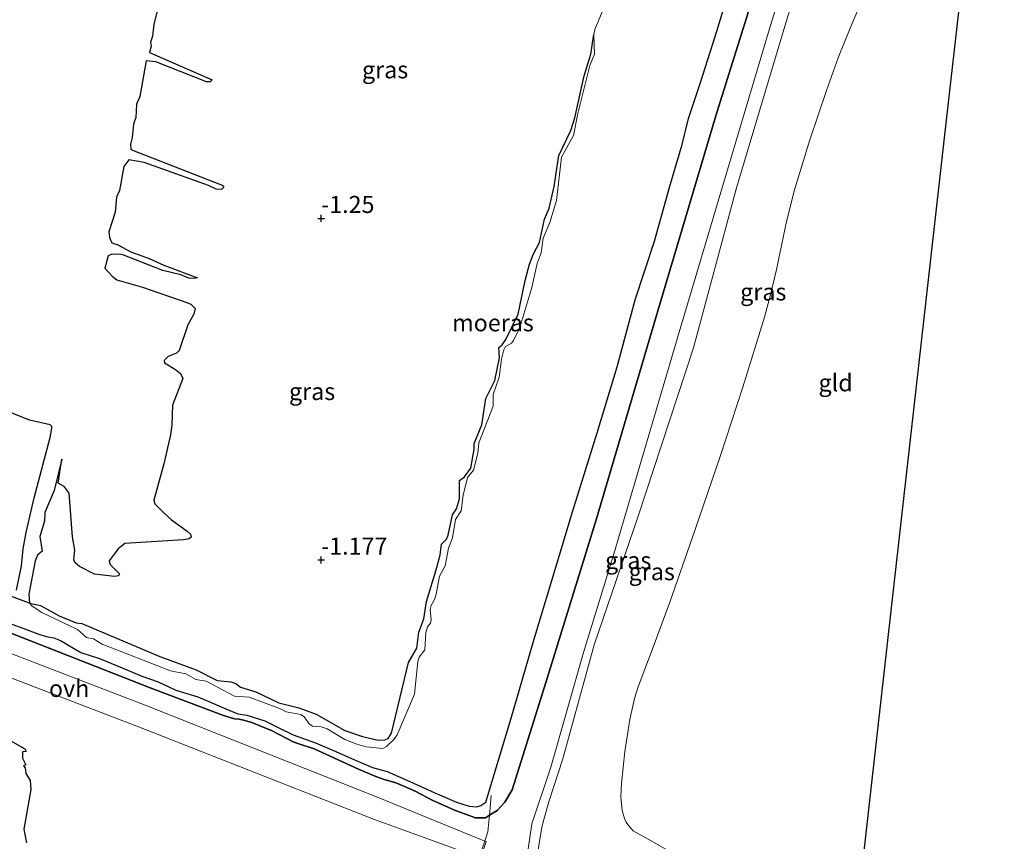
# Model space of a CAD drawing. Units: metres. Extents: x 49998 to 60000, y 406249 to 412500.
# Drawn here: x 51566 to 51710, y 406898 to 407018 of the extents above; entities that cross this region are included whole.
import ezdxf
from ezdxf.enums import TextEntityAlignment as Align

# ---------------------------------------------------------------- set-up
doc = ezdxf.new("R2010")
doc.units = ezdxf.units.M
doc.linetypes.add('IE-TERREINAFSCHEIDING', pattern=[10, 8, -2])
doc.layers.get('0').update_dxf_attribs({"lineweight": 25})
for name, color, linetype, lineweight in [('B-ME-GW-HOOGTEPUNT-S-B1', 10, 'Continuous', 25), ('B-ME-GW-INSTEEKWATERGANG-L-B1', 10, 'Continuous', 25), ('B-ME-GW-KRUINLIJN-L-B1', 93, 'Continuous', 18), ('B-ME-GW-TEENLIJN-L-B1', 93, 'Continuous', 18), ('B-ME-IE-GRASLAND-GV-B6', 93, 'Continuous', 18), ('B-ME-IE-GRONDWERKLIJN-GROND_INGERICHT-GV-B6', 253, 'Continuous', 18), ('B-ME-IE-MOERAS-GV-B6', 10, 'Continuous', 25), ('B-ME-IE-TERREINAFSCHEIDING-RASTERHEKWERK-L-B1', 8, 'IE-TERREINAFSCHEIDING', 18), ('B-ME-KG-KADASTRAAL-OPNAMEDTMGRENS-L-B1', 10, 'Continuous', 25), ('B-ME-OG-WATER-GV-B6', 153, 'Continuous', 18), ('B-ME-VH-VERH_SOORT-ONVERHARD-GV-B6', 8, 'Continuous', 18)]:
    doc.layers.add(name, color=color, linetype=linetype, lineweight=lineweight)
doc.styles.add('NLCS-ISO', font='NLCS-ISO.TTF')

# ---------------------------------------------------------------- blocks, each defined once
blk = doc.blocks.new('hoogtepunt')
for p, q in [((-0.5, 0), (0.5, 0)), ((0, 0.5), (0, -0.5))]:
    blk.add_line(p, q)

msp = doc.modelspace()

# ---------------------------------------------------------------- linework, layer by layer
at = {"layer": 'B-ME-GW-INSTEEKWATERGANG-L-B1'}
for points in [[(51595.3732, 406916.5911, -1.0667), (51596.9828, 406916.1175, -1.0667), (51597.6605, 406916.0737, -1.0667), (51598.2901, 406915.9413, -1.0667), (51599.5018, 406915.577, -1.0667), (51602.5114, 406914.381, -1.1417), (51605.5675, 406912.7808, -1.1417), (51606.249, 406912.5015, -1.1417), (51608.654, 406911.7288, -1.1417), (51610.3506, 406910.9766, -1.1417), (51612.778, 406909.841, -1.1417), (51615.1488, 406908.7554, -1.1417), (51617.4362, 406907.804, -1.1417), (51618.7641, 406907.2969, -1.1417), (51620.6082, 406906.7574, -1.1417), (51621.7839, 406906.2837, -1.1417), (51623.4465, 406905.5615, -1.1417), (51625.9978, 406904.1549, -1.1417), (51627.2516, 406903.6325, -1.1417), (51629.1822, 406902.734, -1.1417), (51632.2383, 406901.6131, -0.9917), (51633.7354, 406901.6415, -0.9917), (51634.3066, 406902.0061, -0.9917), (51635.4453, 406902.7328, -0.9917), (51636.5705, 406903.9381, -0.8417), (51637.6273, 406905.7284, -0.6917), (51642.5994, 406921.612, -0.5417), (51649.9278, 406945.2292, -0.5417), (51658.9657, 406975.8268, -0.5417), (51667.5638, 407004.8763, -0.6917), (51683.4911, 407055.6748, -0.3917)], [(51567.0028, 406933.0773, -1.798), (51568.5876, 406932.7327, -1.3667), (51571.3088, 406931.1967, -1.3667), (51573.8147, 406930.194, -1.3667), (51574.6368, 406930.0734, -1.3667), (51586.0606, 406925.2494, -1.3667), (51591.3579, 406923.2943, -1.3667), (51594.4329, 406921.7483, -1.2167), (51596.4284, 406921.5395, -1.2167), (51597.1842, 406921.2754, -1.2167), (51597.8705, 406920.7499, -1.2167), (51600.0886, 406920.0618, -1.2167), (51603.4765, 406918.4816, -1.2167), (51606.4172, 406917.7204, -1.2167), (51608.9375, 406916.826, -1.2167), (51613.1496, 406914.3965, -1.2167), (51615.7326, 406913.5274, -1.2167), (51617.9942, 406913.0029, -1.2167), (51618.989, 406913.0323, -1.2167), (51619.4569, 406913.2649, -1.2167), (51619.9571, 406914.0139, -1.2167), (51622.4438, 406924.3928, -1.2167), (51623.666, 406926.462, -1.2167), (51623.959, 406928.8274, -1.2167), (51624.7167, 406930.7821, -1.2167), (51625.1085, 406933.2822, -1.2167), (51626.6206, 406938.2846, -1.2167), (51627.0861, 406940.114, -1.2167), (51627.2771, 406941.7014, -1.2167), (51628.0048, 406942.411, -1.2167), (51628.2681, 406943.006, -1.2167), (51628.897, 406946.0031, -1.2167), (51629.4973, 406946.8656, -1.2167), (51629.9225, 406948.3066, -1.2167), (51629.9254, 406951.0292, -1.2167), (51630.6423, 406951.5666, -1.2167), (51631.5618, 406952.8132, -1.2167), (51632.0658, 406955.5775, -1.2167), (51632.0683, 406956.4029, -1.2167), (51633.2055, 406959.1528, -1.2167), (51633.7902, 406963.0368, -1.2167), (51635.1075, 406965.6477, -1.2167), (51635.7593, 406968.9678, -1.2167), (51635.6981, 406970.4752, -1.2167), (51636.1667, 406970.8687, -1.2167), (51636.6856, 406971.6617, -1.2167), (51638.5033, 406975.3648, -1.2167), (51639.537, 406980.3054, -1.2167), (51640.1842, 406982.6606, -1.3667), (51640.7436, 406984.185, -1.3667), (51641.6493, 406985.8273, -1.5167), (51642.3698, 406989.2481, -1.5167), (51643.0507, 406990.8872, -1.5167), (51643.7758, 406994.0617, -1.5167), (51644.4614, 406998.5613, -1.5167), (51646.2277, 407002.2293, -1.5167), (51646.7886, 407004.0755, -1.5167), (51648.1428, 407010.2478, -1.5167), (51649.1568, 407013.4298, -1.5167), (51649.5921, 407016.289, -1.798)], [(51526.4448, 406943.9136, -0.8507), (51530.36, 406942.253, -0.854), (51559.134, 406930.674, -1.171), (51584.629, 406920.683, -1.118), (51595.3732, 406916.5911, -1.0667)]]:
    msp.add_polyline3d(points, dxfattribs=at)
at = {"layer": 'B-ME-GW-KRUINLIJN-L-B1'}
msp.add_polyline3d([(51639.2212, 406892.1143, -0.5417), (51640.5175, 406900.751, -0.5417), (51643.3008, 406909.0621, -0.6167), (51648.0836, 406925.8135, -0.6167), (51652.5434, 406940.4298, -0.6167), (51662.0647, 406972.7405, -0.4667), (51675.4075, 407017.4792, -0.4667), (51692.9431, 407073.5167, -0.6167), (51699.6054, 407093.2414, -0.6167)], dxfattribs=at)
at = {"layer": 'B-ME-GW-TEENLIJN-L-B1'}
msp.add_polyline3d([(51700.7257, 407091.5994, -1.2167), (51695.3682, 407070.5974, -1.2167), (51686.8563, 407044.0316, -1.2167), (51677.9519, 407018.9879, -1.0667), (51670.4676, 406993.8397, -1.0667), (51664.1926, 406970.4473, -1.0667), (51656.0754, 406945.8131, -1.2167), (51649.6162, 406926.9417, -1.0667), (51645.0553, 406910.2882, -1.0667), (51642.9716, 406903.9779, -1.0667), (51642.2652, 406901.3738, -1.0667), (51641.9598, 406900.2515, -1.0667), (51641.5703, 406897.8919, -1.0667), (51640.7235, 406892.3652, -0.9167), (51639.6696, 406884.3886, -0.9167), (51639.3165, 406881.3107, -0.8792)], dxfattribs=at)
at = {"layer": 'B-ME-IE-GRASLAND-GV-B6'}
for points in [[(51634.3066, 406902.0061, -0.9917), (51635.4453, 406902.7328, -0.9917), (51636.5705, 406903.9381, -0.8417), (51637.6273, 406905.7284, -0.6917), (51642.5994, 406921.612, -0.5417), (51649.9278, 406945.2292, -0.5417), (51658.9657, 406975.8268, -0.5417), (51667.5638, 407004.8763, -0.6917), (51683.4911, 407055.6748, -0.3917), (51694.0584, 407090.9231, -0.5417), (51696.2596, 407098.1453, -0.5417), (51699.6054, 407093.2414, -0.6167), (51692.9431, 407073.5167, -0.6167), (51675.4075, 407017.4792, -0.4667), (51662.0647, 406972.7405, -0.4667), (51652.5434, 406940.4298, -0.6167), (51648.0836, 406925.8135, -0.6167), (51643.3008, 406909.0621, -0.6167), (51640.5175, 406900.751, -0.5417), (51639.2212, 406892.1143, -0.5417)], [(51639.2212, 406892.1143, -0.5417), (51640.5175, 406900.751, -0.5417), (51643.3008, 406909.0621, -0.6167), (51648.0836, 406925.8135, -0.6167), (51652.5434, 406940.4298, -0.6167), (51662.0647, 406972.7405, -0.4667), (51675.4075, 407017.4792, -0.4667), (51692.9431, 407073.5167, -0.6167), (51699.6054, 407093.2414, -0.6167), (51700.7257, 407091.5994, -1.2167), (51695.3682, 407070.5974, -1.2167), (51686.8563, 407044.0316, -1.2167), (51677.9519, 407018.9879, -1.0667), (51670.4676, 406993.8397, -1.0667), (51664.1926, 406970.4473, -1.0667), (51656.0754, 406945.8131, -1.2167), (51649.6162, 406926.9417, -1.0667), (51645.0553, 406910.2882, -1.0667), (51642.9716, 406903.9779, -1.0667), (51642.2652, 406901.3738, -1.0667), (51641.9598, 406900.2515, -1.0667), (51641.5703, 406897.8919, -1.0667)], [(51641.5703, 406897.8919, -1.0667), (51641.9598, 406900.2515, -1.0667), (51642.2652, 406901.3738, -1.0667), (51642.9716, 406903.9779, -1.0667), (51645.0553, 406910.2882, -1.0667), (51649.6162, 406926.9417, -1.0667), (51656.0754, 406945.8131, -1.2167), (51664.1926, 406970.4473, -1.0667), (51670.4676, 406993.8397, -1.0667), (51677.9519, 407018.9879, -1.0667), (51686.8563, 407044.0316, -1.2167), (51695.3682, 407070.5974, -1.2167), (51700.7257, 407091.5994, -1.2167)], [(51688.9066, 407021.5187, -1.4793), (51687.0848, 407017.2057, -1.4676), (51685.3592, 407012.8529, -1.4417), (51683.6148, 407008.0769, -1.3756), (51681.1778, 407000.8541, -1.2246), (51678.969, 406993.5568, -1.1417), (51677.7977, 406988.9071, -1.1886), (51676.2944, 406981.8703, -1.3468), (51675.4918, 406978.366, -1.414), (51674.5535, 406974.897, -1.4417), (51671.4102, 406964.6921, -1.4417), (51668.0787, 406954.5456, -1.4417), (51664.4015, 406943.8608, -1.4417), (51660.6802, 406933.1942, -1.4417), (51658.3877, 406927.0251, -1.4417), (51656.0896, 406920.824, -1.4417), (51655.5484, 406919.1002, -1.4353), (51654.8272, 406916.0345, -1.4007), (51654.1236, 406911.3642, -1.3296), (51653.6229, 406906.6778, -1.2917), (51653.5425, 406904.7007, -1.2917), (51653.7393, 406902.7204, -1.2917), (51654.0513, 406901.5328, -1.2917), (51654.3094, 406900.9829, -1.2917), (51654.6592, 406900.495, -1.2917), (51655.0045, 406900.1092, -1.2917), (51655.3498, 406899.7234, -1.2917), (51657.9808, 406898.2465, -1.2917), (51660.6119, 406896.7696, -1.2917)], [(51651.2646, 407020.7686, -1.798), (51649.7381, 407017.0289, -1.798), (51649.5921, 407016.289, -1.798), (51649.1568, 407013.4298, -1.5167), (51648.1428, 407010.2478, -1.5167), (51646.7886, 407004.0755, -1.5167), (51646.2277, 407002.2293, -1.5167), (51644.4614, 406998.5613, -1.5167), (51643.7758, 406994.0617, -1.5167), (51643.0507, 406990.8872, -1.5167), (51642.3698, 406989.2481, -1.5167), (51641.6493, 406985.8273, -1.5167), (51640.7436, 406984.185, -1.3667), (51640.1842, 406982.6606, -1.3667), (51639.537, 406980.3054, -1.2167), (51638.5033, 406975.3648, -1.2167), (51636.6856, 406971.6617, -1.2167), (51636.1667, 406970.8687, -1.2167), (51635.6981, 406970.4752, -1.2167), (51635.7593, 406968.9678, -1.2167), (51635.1075, 406965.6477, -1.2167), (51633.7902, 406963.0368, -1.2167), (51633.2055, 406959.1528, -1.2167), (51632.0683, 406956.4029, -1.2167), (51632.0658, 406955.5775, -1.2167), (51631.5618, 406952.8132, -1.2167), (51630.6423, 406951.5666, -1.2167), (51629.9254, 406951.0292, -1.2167), (51629.9225, 406948.3066, -1.2167), (51629.4973, 406946.8656, -1.2167), (51628.897, 406946.0031, -1.2167), (51628.2681, 406943.006, -1.2167), (51628.0048, 406942.411, -1.2167), (51627.2771, 406941.7014, -1.2167), (51627.0861, 406940.114, -1.2167), (51626.6206, 406938.2846, -1.2167), (51625.1085, 406933.2822, -1.2167), (51624.7167, 406930.7821, -1.2167), (51623.959, 406928.8274, -1.2167), (51623.666, 406926.462, -1.2167), (51622.4438, 406924.3928, -1.2167), (51619.9571, 406914.0139, -1.2167), (51619.4569, 406913.2649, -1.2167), (51618.989, 406913.0323, -1.2167), (51617.9942, 406913.0029, -1.2167), (51615.7326, 406913.5274, -1.2167), (51613.1496, 406914.3965, -1.2167), (51608.9375, 406916.826, -1.2167), (51606.4172, 406917.7204, -1.2167), (51603.4765, 406918.4816, -1.2167), (51600.0886, 406920.0618, -1.2167), (51597.8705, 406920.7499, -1.2167), (51597.1842, 406921.2754, -1.2167), (51596.4284, 406921.5395, -1.2167), (51594.4329, 406921.7483, -1.2167), (51591.3579, 406923.2943, -1.3667), (51586.0606, 406925.2494, -1.3667), (51574.6368, 406930.0734, -1.3667), (51573.8147, 406930.194, -1.3667), (51571.3088, 406931.1967, -1.3667), (51568.5876, 406932.7327, -1.3667), (51567.0028, 406933.0773, -1.798), (51566.8894, 406934.3891, -1.798), (51567.8005, 406939.2474, -1.798), (51568.1376, 406940.1058, -1.798), (51568.8381, 406940.6641, -1.798), (51568.5009, 406942.8198, -1.798), (51569.165, 406945.0804, -1.798), (51569.2165, 406946.3273, -1.798), (51570.594, 406949.5326, -1.798), (51571.7146, 406954.1159, -1.798), (51571.1881, 406950.6353, -1.6147), (51572.0626, 406950.1517, -1.4417), (51572.8094, 406949.1689, -1.4417), (51573.2607, 406942.7768, -1.5167), (51573.6386, 406940.8278, -1.5167), (51573.4802, 406939.406, -1.5167), (51573.6469, 406938.9631, -1.5167), (51574.3208, 406938.427, -1.5167), (51576.5141, 406937.3182, -1.5167), (51579.4283, 406936.9526, -1.5167), (51580.0027, 406937.0624, -1.5167), (51580.1582, 406937.3311, -1.5167), (51578.7667, 406938.698, -1.5167), (51578.624, 406939.2496, -1.5167), (51579.9503, 406941.0254, -1.5167), (51580.9488, 406941.8056, -1.5167), (51589.4993, 406942.3287, -1.5167), (51590.3552, 406942.4605, -1.5167), (51590.6297, 406942.6937, -1.5167), (51590.5291, 406943.1422, -1.5167), (51590.07, 406943.6149, -1.5167), (51587.7697, 406945.261, -1.5167), (51586.5308, 406946.3666, -1.5167), (51585.3326, 406947.5757, -1.5167), (51585.1774, 406948.1507, -1.5167), (51586.6413, 406953.4452, -1.5167), (51587.5945, 406957.7151, -1.5167), (51587.8272, 406959.1638, -1.5167), (51587.933, 406962.0152, -1.5167), (51589.4363, 406965.9571, -1.6667), (51589.0586, 406966.6609, -1.6667), (51588.3692, 406967.2634, -1.6667), (51586.7225, 406968.2336, -1.6667), (51586.7114, 406968.5675, -1.6667), (51587.2624, 406969.1594, -1.6667), (51588.5123, 406969.6513, -1.6667), (51588.8833, 406970.0398, -1.6667), (51590.1421, 406973.7891, -1.6667), (51591.0408, 406975.3623, -1.6667), (51591.2253, 406976.1956, -1.6667), (51590.5942, 406976.8316, -1.6667), (51590.0127, 406977.0784, -1.6667), (51583.5293, 406979.2933, -1.6667), (51579.7757, 406980.4043, -1.6578), (51579.0758, 406980.9262, -1.6667), (51577.9866, 406982.101, -1.798), (51578.5076, 406983.8766, -1.798), (51578.9446, 406984.0856, -1.798), (51580.0594, 406984.1292, -1.798), (51580.6409, 406984.0514, -1.798), (51586.4879, 406981.7324, -1.798), (51589.12, 406981.1231, -1.798), (51590.2997, 406980.6203, -1.798), (51591.1154, 406980.5591, -1.798), (51591.5593, 406980.6842, -1.798), (51586.6652, 406982.5046, -1.798), (51584.4805, 406983.5061, -1.798), (51581.7936, 406984.49, -1.798), (51579.9289, 406985.5085, -1.798), (51579.0219, 406985.7848, -1.798), (51578.684, 406986.568, -1.798), (51578.5783, 406987.4085, -1.798), (51579.5421, 406990.2813, -1.798), (51579.7126, 406992.4643, -1.798), (51580.1343, 406993.4447, -1.798), (51580.7945, 406996.9808, -1.798), (51581.5266, 406997.9696, -1.7417), (51583.7785, 406997.5564, -1.6667), (51593.1844, 406994.1928, -1.5917), (51594.3006, 406993.6507, -1.5917), (51595.0912, 406993.6085, -1.5917), (51595.4287, 406993.9564, -1.5917), (51595.1811, 406994.2254, -1.5917), (51581.7998, 406999.4447, -1.7417), (51581.7722, 407000.2364, -1.798), (51582.0218, 407001.2275, -1.798), (51582.2031, 407003.1472, -1.798), (51582.5494, 407004.1336, -1.798), (51582.6213, 407006.0895, -1.798), (51583.1092, 407007.2133, -1.798), (51584.0624, 407012.4324, -1.7417), (51585.4584, 407012.2973, -1.6667), (51592.909, 407009.3487, -1.6667), (51593.4443, 407009.3604, -1.6667), (51593.6934, 407009.6652, -1.6667), (51584.5234, 407013.6357, -1.7417), (51584.7741, 407014.6071, -1.798), (51584.6957, 407015.1812, -1.798), (51585.0059, 407016.0582, -1.798), (51585.1664, 407017.7943, -1.798), (51585.6481, 407019.7112, -1.798)], [(51649.5921, 407016.289, -1.798), (51649.6786, 407013.4067, -1.798), (51648.9929, 407011.7508, -1.798), (51647.2202, 407004.7151, -1.798), (51646.5856, 407001.4989, -1.798), (51644.8699, 406998.3514, -1.798), (51644.1054, 406991.9999, -1.798), (51643.1251, 406988.7872, -1.798), (51642.1747, 406986.4769, -1.798), (51641.8772, 406984.3571, -1.798), (51641.3008, 406982.7597, -1.798), (51640.528, 406979.2535, -1.798), (51638.7607, 406973.4183, -1.798), (51637.8203, 406971.489, -1.798), (51637.51, 406971.0927, -1.798), (51636.6669, 406970.6169, -1.798), (51636.4047, 406970.1471, -1.798), (51636.047, 406968.7507, -1.798), (51635.7158, 406966.1357, -1.798), (51634.8441, 406963.5944, -1.798), (51634.8417, 406961.9002, -1.798), (51632.7723, 406956.5402, -1.798), (51632.5886, 406955.0064, -1.798), (51631.9705, 406952.5237, -1.798), (51631.0715, 406951.4603, -1.798), (51630.4613, 406948.8494, -1.798), (51630.1517, 406946.5788, -1.798), (51629.3514, 406945.3071, -1.798), (51628.8747, 406942.6187, -1.798), (51628.3038, 406941.1038, -1.798), (51627.8218, 406938.5009, -1.798), (51627.0147, 406936.9928, -1.798), (51626.523, 406934.3497, -1.798), (51626.2812, 406933.6024, -1.798), (51625.7562, 406932.7337, -1.798), (51625.6467, 406932.1093, -1.798), (51625.7732, 406930.5985, -1.798), (51625.6812, 406930.1344, -1.798), (51625.2204, 406929.6128, -1.798), (51625.0083, 406928.761, -1.798), (51624.8514, 406926.2234, -1.798), (51624.0379, 406925.1653, -1.798), (51623.8041, 406924.5377, -1.798), (51623.3233, 406919.7389, -1.798), (51620.7757, 406913.7918, -1.798), (51620.3262, 406913.1082, -1.798), (51619.2357, 406912.0595, -1.798), (51618.6909, 406911.7974, -1.798), (51616.2749, 406912.0339, -1.798), (51614.888, 406912.3952, -1.798), (51613.1555, 406913.1173, -1.798), (51610.5477, 406914.6707, -1.798), (51609.6609, 406914.9697, -1.798), (51608.3914, 406915.0412, -1.798), (51607.9005, 406915.398, -1.798), (51607.1581, 406916.4337, -1.798), (51606.6884, 406916.7478, -1.798), (51604.5635, 406917.1309, -1.798), (51603.6987, 406917.592, -1.798), (51599.143, 406919.315, -1.798), (51596.9699, 406919.4378, -1.798), (51592.8463, 406921.6272, -1.798), (51591.3414, 406921.8664, -1.798), (51589.8635, 406922.7077, -1.798), (51587.6378, 406923.1596, -1.798), (51577.5989, 406927.0414, -1.798), (51576.3286, 406927.8205, -1.798), (51575.3121, 406928.0227, -1.798), (51574.0071, 406929.2111, -1.798), (51568.7784, 406931.7047, -1.798), (51567.385, 406932.6184, -1.798), (51567.0028, 406933.0773, -1.798), (51568.5876, 406932.7327, -1.3667), (51571.3088, 406931.1967, -1.3667), (51573.8147, 406930.194, -1.3667), (51574.6368, 406930.0734, -1.3667), (51586.0606, 406925.2494, -1.3667), (51591.3579, 406923.2943, -1.3667), (51594.4329, 406921.7483, -1.2167), (51596.4284, 406921.5395, -1.2167), (51597.1842, 406921.2754, -1.2167), (51597.8705, 406920.7499, -1.2167), (51600.0886, 406920.0618, -1.2167), (51603.4765, 406918.4816, -1.2167), (51606.4172, 406917.7204, -1.2167), (51608.9375, 406916.826, -1.2167), (51613.1496, 406914.3965, -1.2167), (51615.7326, 406913.5274, -1.2167), (51617.9942, 406913.0029, -1.2167), (51618.989, 406913.0323, -1.2167), (51619.4569, 406913.2649, -1.2167), (51619.9571, 406914.0139, -1.2167), (51622.4438, 406924.3928, -1.2167), (51623.666, 406926.462, -1.2167), (51623.959, 406928.8274, -1.2167), (51624.7167, 406930.7821, -1.2167), (51625.1085, 406933.2822, -1.2167), (51626.6206, 406938.2846, -1.2167), (51627.0861, 406940.114, -1.2167), (51627.2771, 406941.7014, -1.2167), (51628.0048, 406942.411, -1.2167), (51628.2681, 406943.006, -1.2167), (51628.897, 406946.0031, -1.2167), (51629.4973, 406946.8656, -1.2167), (51629.9225, 406948.3066, -1.2167), (51629.9254, 406951.0292, -1.2167), (51630.6423, 406951.5666, -1.2167), (51631.5618, 406952.8132, -1.2167), (51632.0658, 406955.5775, -1.2167), (51632.0683, 406956.4029, -1.2167), (51633.2055, 406959.1528, -1.2167), (51633.7902, 406963.0368, -1.2167), (51635.1075, 406965.6477, -1.2167), (51635.7593, 406968.9678, -1.2167), (51635.6981, 406970.4752, -1.2167), (51636.1667, 406970.8687, -1.2167), (51636.6856, 406971.6617, -1.2167), (51638.5033, 406975.3648, -1.2167), (51639.537, 406980.3054, -1.2167), (51640.1842, 406982.6606, -1.3667), (51640.7436, 406984.185, -1.3667), (51641.6493, 406985.8273, -1.5167), (51642.3698, 406989.2481, -1.5167), (51643.0507, 406990.8872, -1.5167), (51643.7758, 406994.0617, -1.5167), (51644.4614, 406998.5613, -1.5167), (51646.2277, 407002.2293, -1.5167), (51646.7886, 407004.0755, -1.5167), (51648.1428, 407010.2478, -1.5167), (51649.1568, 407013.4298, -1.5167), (51649.5921, 407016.289, -1.798)], [(51559.1817, 406962.9709, -1.798), (51566.9883, 406959.8298, -1.798), (51570.0003, 406959.1476, -1.798), (51570.2283, 406958.926, -1.798), (51570.2432, 406958.5999, -1.798), (51569.9909, 406957.3172, -1.798), (51567.6692, 406948.4852, -1.798), (51566.5035, 406943.4165, -1.798), (51566.0536, 406940.987, -1.798), (51565.7998, 406938.5052, -1.798), (51565.0756, 406934.965, -1.798)], [(51559.134, 406930.674, -1.171), (51584.629, 406920.683, -1.118), (51595.3732, 406916.5911, -1.0667), (51596.9828, 406916.1175, -1.0667), (51597.6605, 406916.0737, -1.0667), (51598.2901, 406915.9413, -1.0667), (51599.5018, 406915.577, -1.0667), (51602.5114, 406914.381, -1.1417), (51605.5675, 406912.7808, -1.1417), (51606.249, 406912.5015, -1.1417), (51608.654, 406911.7288, -1.1417), (51610.3506, 406910.9766, -1.1417), (51612.778, 406909.841, -1.1417), (51615.1488, 406908.7554, -1.1417), (51617.4362, 406907.804, -1.1417), (51618.7641, 406907.2969, -1.1417), (51620.6082, 406906.7574, -1.1417), (51621.7839, 406906.2837, -1.1417), (51623.4465, 406905.5615, -1.1417), (51625.9978, 406904.1549, -1.1417), (51627.2516, 406903.6325, -1.1417), (51629.1822, 406902.734, -1.1417), (51632.2383, 406901.6131, -0.9917), (51633.7354, 406901.6415, -0.9917), (51634.3066, 406902.0061, -0.9917), (51634.0799, 406899.5937, -0.7292), (51633.6153, 406898.2389, -0.6923), (51618.004, 406904.615, -0.738), (51583.905, 406918.122, -0.928), (51546.094, 406932.684, -0.72)], [(51543.997, 406929.89, -0.755), (51583.582, 406914.718, -0.918), (51617.345, 406901.459, -0.673), (51632.787, 406895.8236, -0.6915)], [(51566.5469, 406897.9778, -1.5917), (51566.135, 406899.957, -1.5917), (51567.1574, 406905.7772, -1.5917), (51567.0976, 406907.0847, -1.5917), (51566.4194, 406908.1329, -1.5917), (51566.3478, 406908.9433, -1.5917), (51566.1157, 406909.2291, -1.5917), (51566.4268, 406909.3984, -1.5917), (51565.9716, 406910.3458, -1.5917), (51565.9347, 406911.2869, -1.5917), (51566.4887, 406911.3426, -1.5917), (51566.294, 406911.7165, -1.5917), (51563.1271, 406913.5321, -1.5917)], [(51633.8196, 406898.1554, -0.6917), (51633.6153, 406898.2389, -0.6923), (51634.0799, 406899.5937, -0.7292), (51634.3066, 406902.0061, -0.9917)]]:
    msp.add_polyline3d(points, dxfattribs=at)
at = {"layer": 'B-ME-IE-GRONDWERKLIJN-GROND_INGERICHT-GV-B6'}
for points in [[(51706.5981, 407051.3685, -1.1429), (51701.224, 407003.757, -1.202), (51693.51, 406935.412, -1.183), (51687.923, 406885.917, -1.153)], [(51660.6119, 406896.7696, -1.2917), (51657.9808, 406898.2465, -1.2917), (51655.3498, 406899.7234, -1.2917), (51655.0045, 406900.1092, -1.2917), (51654.6592, 406900.495, -1.2917), (51654.3094, 406900.9829, -1.2917), (51654.0513, 406901.5328, -1.2917), (51653.7393, 406902.7204, -1.2917), (51653.5425, 406904.7007, -1.2917), (51653.6229, 406906.6778, -1.2917), (51654.1236, 406911.3642, -1.3296), (51654.8272, 406916.0345, -1.4007), (51655.5484, 406919.1002, -1.4353), (51656.0896, 406920.824, -1.4417), (51658.3877, 406927.0251, -1.4417), (51660.6802, 406933.1942, -1.4417), (51664.4015, 406943.8608, -1.4417), (51668.0787, 406954.5456, -1.4417), (51671.4102, 406964.6921, -1.4417), (51674.5535, 406974.897, -1.4417), (51675.4918, 406978.366, -1.414), (51676.2944, 406981.8703, -1.3468), (51677.7977, 406988.9071, -1.1886), (51678.969, 406993.5568, -1.1417), (51681.1778, 407000.8541, -1.2246), (51683.6148, 407008.0769, -1.3756), (51685.3592, 407012.8529, -1.4417), (51687.0848, 407017.2057, -1.4676), (51688.9066, 407021.5187, -1.4793)]]:
    msp.add_polyline3d(points, dxfattribs=at)
at = {"layer": 'B-ME-IE-MOERAS-GV-B6'}
for points in [[(51683.4911, 407055.6748, -0.3917), (51667.5638, 407004.8763, -0.6917), (51658.9657, 406975.8268, -0.5417), (51649.9278, 406945.2292, -0.5417), (51642.5994, 406921.612, -0.5417), (51637.6273, 406905.7284, -0.6917), (51636.5705, 406903.9381, -0.8417), (51635.4453, 406902.7328, -0.9917), (51634.3066, 406902.0061, -0.9917)], [(51563.4757, 406930.3183, -1.798), (51565.9992, 406929.381, -1.798), (51568.1931, 406928.5734, -1.798), (51569.4395, 406928.1788, -1.798), (51570.5332, 406928, -1.798), (51571.5334, 406927.6009, -1.798), (51574.5143, 406925.8557, -1.798), (51577.2073, 406924.9503, -1.798), (51580.5501, 406923.592, -1.798), (51583.4438, 406922.3881, -1.798), (51585.8339, 406921.5283, -1.798), (51588.3946, 406920.336, -1.798), (51591.5968, 406919.3442, -1.798), (51592.8625, 406918.8114, -1.798), (51595.7362, 406917.5849, -1.798), (51597.495, 406916.879, -1.798), (51598.805, 406916.6706, -1.798), (51601.42, 406915.814, -1.798), (51603.4963, 406914.8276, -1.798), (51605.5766, 406913.777, -1.798), (51608.8207, 406912.627, -1.798), (51611.7938, 406911.353, -1.798), (51614.1077, 406910.3384, -1.798), (51617.1702, 406909.0056, -1.798), (51619.3082, 406908.409, -1.798), (51622.6249, 406906.9525, -1.798), (51626.3066, 406905.315, -1.798), (51629.4999, 406903.9474, -1.798), (51631.3174, 406903.3309, -1.798), (51632.4159, 406903.2488, -1.798), (51633.0587, 406903.428, -1.798), (51633.7898, 406903.9128, -1.798), (51637.4772, 406916.2013, -1.798), (51640.7878, 406927.6516, -1.798), (51644.193, 406938.9577, -1.798), (51646.4743, 406946.4315, -1.798), (51650.0459, 406957.9945, -1.798), (51652.9864, 406967.6316, -1.798), (51655.636, 406977.4652, -1.798), (51658.4591, 406986.0552, -1.798), (51660.6847, 406994.083, -1.798), (51662.5053, 407000.1668, -1.798), (51663.4485, 407003.9773, -1.798), (51665.2547, 407009.4277, -1.798), (51667.564, 407016.796, -1.798), (51669.9048, 407024.52, -1.798)], [(51585.6481, 407019.7112, -1.798), (51585.1664, 407017.7943, -1.798), (51585.0059, 407016.0582, -1.798), (51584.6957, 407015.1812, -1.798), (51584.7741, 407014.6071, -1.798), (51584.5234, 407013.6357, -1.7417), (51593.6934, 407009.6652, -1.6667), (51593.4443, 407009.3604, -1.6667), (51592.909, 407009.3487, -1.6667), (51585.4584, 407012.2973, -1.6667), (51584.0624, 407012.4324, -1.7417), (51583.1092, 407007.2133, -1.798), (51582.6213, 407006.0895, -1.798), (51582.5494, 407004.1336, -1.798), (51582.2031, 407003.1472, -1.798), (51582.0218, 407001.2275, -1.798), (51581.7722, 407000.2364, -1.798), (51581.7998, 406999.4447, -1.7417), (51595.1811, 406994.2254, -1.5917), (51595.4287, 406993.9564, -1.5917), (51595.0912, 406993.6085, -1.5917), (51594.3006, 406993.6507, -1.5917), (51593.1844, 406994.1928, -1.5917), (51583.7785, 406997.5564, -1.6667), (51581.5266, 406997.9696, -1.7417), (51580.7945, 406996.9808, -1.798), (51580.1343, 406993.4447, -1.798), (51579.7126, 406992.4643, -1.798), (51579.5421, 406990.2813, -1.798), (51578.5783, 406987.4085, -1.798), (51578.684, 406986.568, -1.798), (51579.0219, 406985.7848, -1.798), (51579.9289, 406985.5085, -1.798), (51581.7936, 406984.49, -1.798), (51584.4805, 406983.5061, -1.798), (51586.6652, 406982.5046, -1.798), (51591.5593, 406980.6842, -1.798), (51591.1154, 406980.5591, -1.798), (51590.2997, 406980.6203, -1.798), (51589.12, 406981.1231, -1.798), (51586.4879, 406981.7324, -1.798), (51580.6409, 406984.0514, -1.798), (51580.0594, 406984.1292, -1.798), (51578.9446, 406984.0856, -1.798), (51578.5076, 406983.8766, -1.798), (51577.9866, 406982.101, -1.798), (51579.0758, 406980.9262, -1.6667), (51579.7757, 406980.4043, -1.6578), (51583.5293, 406979.2933, -1.6667), (51590.0127, 406977.0784, -1.6667), (51590.5942, 406976.8316, -1.6667), (51591.2253, 406976.1956, -1.6667), (51591.0408, 406975.3623, -1.6667), (51590.1421, 406973.7891, -1.6667), (51588.8833, 406970.0398, -1.6667), (51588.5123, 406969.6513, -1.6667), (51587.2624, 406969.1594, -1.6667), (51586.7114, 406968.5675, -1.6667), (51586.7225, 406968.2336, -1.6667), (51588.3692, 406967.2634, -1.6667), (51589.0586, 406966.6609, -1.6667), (51589.4363, 406965.9571, -1.6667), (51587.933, 406962.0152, -1.5167), (51587.8272, 406959.1638, -1.5167), (51587.5945, 406957.7151, -1.5167), (51586.6413, 406953.4452, -1.5167), (51585.1774, 406948.1507, -1.5167), (51585.3326, 406947.5757, -1.5167), (51586.5308, 406946.3666, -1.5167), (51587.7697, 406945.261, -1.5167), (51590.07, 406943.6149, -1.5167), (51590.5291, 406943.1422, -1.5167), (51590.6297, 406942.6937, -1.5167), (51590.3552, 406942.4605, -1.5167), (51589.4993, 406942.3287, -1.5167), (51580.9488, 406941.8056, -1.5167), (51579.9503, 406941.0254, -1.5167), (51578.624, 406939.2496, -1.5167), (51578.7667, 406938.698, -1.5167), (51580.1582, 406937.3311, -1.5167), (51580.0027, 406937.0624, -1.5167), (51579.4283, 406936.9526, -1.5167), (51576.5141, 406937.3182, -1.5167), (51574.3208, 406938.427, -1.5167), (51573.6469, 406938.9631, -1.5167), (51573.4802, 406939.406, -1.5167), (51573.6386, 406940.8278, -1.5167), (51573.2607, 406942.7768, -1.5167), (51572.8094, 406949.1689, -1.4417), (51572.0626, 406950.1517, -1.4417), (51571.1881, 406950.6353, -1.6147), (51571.7146, 406954.1159, -1.798), (51570.594, 406949.5326, -1.798), (51569.2165, 406946.3273, -1.798), (51569.165, 406945.0804, -1.798), (51568.5009, 406942.8198, -1.798), (51568.8381, 406940.6641, -1.798), (51568.1376, 406940.1058, -1.798), (51567.8005, 406939.2474, -1.798), (51566.8894, 406934.3891, -1.798), (51567.0028, 406933.0773, -1.798), (51564.1986, 406934.0864, -1.798)], [(51565.0756, 406934.965, -1.798), (51565.7998, 406938.5052, -1.798), (51566.0536, 406940.987, -1.798), (51566.5035, 406943.4165, -1.798), (51567.6692, 406948.4852, -1.798), (51569.9909, 406957.3172, -1.798), (51570.2432, 406958.5999, -1.798), (51570.2283, 406958.926, -1.798), (51570.0003, 406959.1476, -1.798), (51566.9883, 406959.8298, -1.798), (51559.1817, 406962.9709, -1.798)], [(51634.3066, 406902.0061, -0.9917), (51633.7354, 406901.6415, -0.9917), (51632.2383, 406901.6131, -0.9917), (51629.1822, 406902.734, -1.1417), (51627.2516, 406903.6325, -1.1417), (51625.9978, 406904.1549, -1.1417), (51623.4465, 406905.5615, -1.1417), (51621.7839, 406906.2837, -1.1417), (51620.6082, 406906.7574, -1.1417), (51618.7641, 406907.2969, -1.1417), (51617.4362, 406907.804, -1.1417), (51615.1488, 406908.7554, -1.1417), (51612.778, 406909.841, -1.1417), (51610.3506, 406910.9766, -1.1417), (51608.654, 406911.7288, -1.1417), (51606.249, 406912.5015, -1.1417), (51605.5675, 406912.7808, -1.1417), (51602.5114, 406914.381, -1.1417), (51599.5018, 406915.577, -1.0667), (51598.2901, 406915.9413, -1.0667), (51597.6605, 406916.0737, -1.0667), (51596.9828, 406916.1175, -1.0667), (51595.3732, 406916.5911, -1.0667), (51584.629, 406920.683, -1.118), (51559.134, 406930.674, -1.171)], [(51563.1271, 406913.5321, -1.5917), (51566.294, 406911.7165, -1.5917), (51566.4887, 406911.3426, -1.5917), (51565.9347, 406911.2869, -1.5917), (51565.9716, 406910.3458, -1.5917), (51566.4268, 406909.3984, -1.5917), (51566.1157, 406909.2291, -1.5917), (51566.3478, 406908.9433, -1.5917), (51566.4194, 406908.1329, -1.5917), (51567.0976, 406907.0847, -1.5917), (51567.1574, 406905.7772, -1.5917), (51566.135, 406899.957, -1.5917), (51566.5469, 406897.9778, -1.5917)]]:
    msp.add_polyline3d(points, dxfattribs=at)
at = {"layer": 'B-ME-IE-TERREINAFSCHEIDING-RASTERHEKWERK-L-B1'}
msp.add_polyline3d([(51634.5774, 406904.8875, -1.4792), (51634.3066, 406902.0061, -0.9917), (51634.0799, 406899.5937, -0.7292), (51633.6153, 406898.2389, -0.6923), (51632.787, 406895.8236, -0.6915), (51632.7091, 406895.5965, -0.7292), (51631.6232, 406892.365, -1.0621), (51631.5269, 406892.0783, -1.1417), (51631.1844, 406891.1559, -1.5917), (51630.7864, 406890.4717, -1.6292)], dxfattribs=at)
at = {"layer": 'B-ME-KG-KADASTRAAL-OPNAMEDTMGRENS-L-B1'}
msp.add_polyline3d([(51678.171, 406799.525, -1.8096), (51678.812, 406805.203, -1.8167), (51681.6459, 406830.3065, -0.8792), (51685.633, 406865.632, -0.902), (51687.923, 406885.917, -1.153), (51693.51, 406935.412, -1.183), (51701.224, 407003.757, -1.202), (51706.5981, 407051.3685, -1.1429), (51709.4453, 407076.591, -1.2542), (51709.661, 407078.503, -1.125), (51704.674, 407085.8124, -1.2542), (51700.7257, 407091.5994, -1.2167), (51699.6054, 407093.2414, -0.6167), (51696.2596, 407098.1453, -0.5417), (51693.5652, 407102.0944, -1.798), (51679.9582, 407122.039, -1.7914), (51673.5666, 407131.407, -1.8167), (51661.4404, 407149.1802, -1.8167), (51651.6171, 407163.5791, -1.6855), (51650.9862, 407164.5039, -1.6855), (51643.644, 407175.266, -1.822)], dxfattribs=at)
at = {"layer": 'B-ME-OG-WATER-GV-B6'}
for points in [[(51669.9048, 407024.52, -1.798), (51667.564, 407016.796, -1.798), (51665.2547, 407009.4277, -1.798), (51663.4485, 407003.9773, -1.798), (51662.5053, 407000.1668, -1.798), (51660.6847, 406994.083, -1.798), (51658.4591, 406986.0552, -1.798), (51655.636, 406977.4652, -1.798), (51652.9864, 406967.6316, -1.798), (51650.0459, 406957.9945, -1.798), (51646.4743, 406946.4315, -1.798), (51644.193, 406938.9577, -1.798), (51640.7878, 406927.6516, -1.798), (51637.4772, 406916.2013, -1.798), (51633.7898, 406903.9128, -1.798), (51633.0587, 406903.428, -1.798), (51632.4159, 406903.2488, -1.798), (51631.3174, 406903.3309, -1.798), (51629.4999, 406903.9474, -1.798), (51626.3066, 406905.315, -1.798), (51622.6249, 406906.9525, -1.798), (51619.3082, 406908.409, -1.798), (51617.1702, 406909.0056, -1.798), (51614.1077, 406910.3384, -1.798), (51611.7938, 406911.353, -1.798), (51608.8207, 406912.627, -1.798), (51605.5766, 406913.777, -1.798), (51603.4963, 406914.8276, -1.798), (51601.42, 406915.814, -1.798), (51598.805, 406916.6706, -1.798), (51597.495, 406916.879, -1.798), (51595.7362, 406917.5849, -1.798), (51592.8625, 406918.8114, -1.798), (51591.5968, 406919.3442, -1.798), (51588.3946, 406920.336, -1.798), (51585.8339, 406921.5283, -1.798), (51583.4438, 406922.3881, -1.798), (51580.5501, 406923.592, -1.798), (51577.2073, 406924.9503, -1.798), (51574.5143, 406925.8557, -1.798), (51571.5334, 406927.6009, -1.798), (51570.5332, 406928, -1.798), (51569.4395, 406928.1788, -1.798), (51568.1931, 406928.5734, -1.798), (51565.9992, 406929.381, -1.798), (51563.4757, 406930.3183, -1.798)], [(51564.1986, 406934.0864, -1.798), (51567.0028, 406933.0773, -1.798), (51567.385, 406932.6184, -1.798), (51568.7784, 406931.7047, -1.798), (51574.0071, 406929.2111, -1.798), (51575.3121, 406928.0227, -1.798), (51576.3286, 406927.8205, -1.798), (51577.5989, 406927.0414, -1.798), (51587.6378, 406923.1596, -1.798), (51589.8635, 406922.7077, -1.798), (51591.3414, 406921.8664, -1.798), (51592.8463, 406921.6272, -1.798), (51596.9699, 406919.4378, -1.798), (51599.143, 406919.315, -1.798), (51603.6987, 406917.592, -1.798), (51604.5635, 406917.1309, -1.798), (51606.6884, 406916.7478, -1.798), (51607.1581, 406916.4337, -1.798), (51607.9005, 406915.398, -1.798), (51608.3914, 406915.0412, -1.798), (51609.6609, 406914.9697, -1.798), (51610.5477, 406914.6707, -1.798), (51613.1555, 406913.1173, -1.798), (51614.888, 406912.3952, -1.798), (51616.2749, 406912.0339, -1.798), (51618.6909, 406911.7974, -1.798), (51619.2357, 406912.0595, -1.798), (51620.3262, 406913.1082, -1.798), (51620.7757, 406913.7918, -1.798), (51623.3233, 406919.7389, -1.798), (51623.8041, 406924.5377, -1.798), (51624.0379, 406925.1653, -1.798), (51624.8514, 406926.2234, -1.798), (51625.0083, 406928.761, -1.798), (51625.2204, 406929.6128, -1.798), (51625.6812, 406930.1344, -1.798), (51625.7732, 406930.5985, -1.798), (51625.6467, 406932.1093, -1.798), (51625.7562, 406932.7337, -1.798), (51626.2812, 406933.6024, -1.798), (51626.523, 406934.3497, -1.798), (51627.0147, 406936.9928, -1.798), (51627.8218, 406938.5009, -1.798), (51628.3038, 406941.1038, -1.798), (51628.8747, 406942.6187, -1.798), (51629.3514, 406945.3071, -1.798), (51630.1517, 406946.5788, -1.798), (51630.4613, 406948.8494, -1.798), (51631.0715, 406951.4603, -1.798), (51631.9705, 406952.5237, -1.798), (51632.5886, 406955.0064, -1.798), (51632.7723, 406956.5402, -1.798), (51634.8417, 406961.9002, -1.798), (51634.8441, 406963.5944, -1.798), (51635.7158, 406966.1357, -1.798), (51636.047, 406968.7507, -1.798), (51636.4047, 406970.1471, -1.798), (51636.6669, 406970.6169, -1.798), (51637.51, 406971.0927, -1.798), (51637.8203, 406971.489, -1.798), (51638.7607, 406973.4183, -1.798), (51640.528, 406979.2535, -1.798), (51641.3008, 406982.7597, -1.798), (51641.8772, 406984.3571, -1.798), (51642.1747, 406986.4769, -1.798), (51643.1251, 406988.7872, -1.798), (51644.1054, 406991.9999, -1.798), (51644.8699, 406998.3514, -1.798), (51646.5856, 407001.4989, -1.798), (51647.2202, 407004.7151, -1.798), (51648.9929, 407011.7508, -1.798), (51649.6786, 407013.4067, -1.798), (51649.5921, 407016.289, -1.798), (51649.7381, 407017.0289, -1.798), (51651.2646, 407020.7686, -1.798)]]:
    msp.add_polyline3d(points, dxfattribs=at)
at = {"layer": 'B-ME-VH-VERH_SOORT-ONVERHARD-GV-B6'}
msp.add_polyline3d([(51513.3583, 406945.5982, -0.6357), (51546.094, 406932.684, -0.72), (51583.905, 406918.122, -0.928), (51618.004, 406904.615, -0.738), (51633.6153, 406898.2389, -0.6923), (51633.8196, 406898.1554, -0.6917), (51632.9717, 406895.7562, -0.6917), (51632.787, 406895.8236, -0.6915), (51617.345, 406901.459, -0.673), (51583.582, 406914.718, -0.918), (51543.997, 406929.89, -0.755), (51511.8363, 406942.4701, -0.6545), (51513.3583, 406945.5982, -0.6357)], dxfattribs=at)

# ---------------------------------------------------------------- block references
at = {"layer": 'B-ME-GW-HOOGTEPUNT-S-B1', "rotation": 90}
for p in [(51609.661, 406989.383, -1.25), (51609.661, 406989.383, -1.25), (51609.661, 406939.383, -1.177), (51609.661, 406939.383, -1.177)]:
    msp.add_blockref('hoogtepunt', p, dxfattribs=at)

# ---------------------------------------------------------------- texts
at = {"layer": 'B-ME-GW-HOOGTEPUNT-S-B1', "ltscale": 0.2, "style": 'NLCS-ISO'}
for s, p in [('-1.25', (51609.661, 406989.383, -1.25)), ('-1.25', (51609.661, 406989.383, -1.25)), ('-1.177', (51609.661, 406939.383, -1.177)), ('-1.177', (51609.661, 406939.383, -1.177))]:
    msp.add_text(s, height=2.5, dxfattribs=at).set_placement(p, align=Align.BOTTOM_LEFT)
at = {"layer": 'B-ME-IE-GRASLAND-GV-B6', "ltscale": 0.2, "style": 'NLCS-ISO'}
for p in [(51619.0258, 407011.126), (51674.3809, 406978.6157), (51608.3407, 406964.0432), (51654.6121, 406939.3175), (51658.057, 406937.6632)]:
    msp.add_text('gras', height=2.5, dxfattribs=at).set_placement(p, align=Align.MIDDLE_CENTER)
at = {"layer": 'B-ME-IE-GRONDWERKLIJN-GROND_INGERICHT-GV-B6', "ltscale": 0.2, "style": 'NLCS-ISO'}
msp.add_text('gld', height=2.5, dxfattribs=at).set_placement((51684.9685, 406965.3116), align=Align.MIDDLE_CENTER)
at = {"layer": 'B-ME-IE-MOERAS-GV-B6', "ltscale": 0.2, "style": 'NLCS-ISO'}
msp.add_text('moeras', height=2.5, dxfattribs=at).set_placement((51634.8153, 406974.0964), align=Align.MIDDLE_CENTER)
at = {"layer": 'B-ME-VH-VERH_SOORT-ONVERHARD-GV-B6', "ltscale": 0.2, "style": 'NLCS-ISO'}
msp.add_text('ovh', height=2.5, dxfattribs=at).set_placement((51572.7823, 406920.5706), align=Align.MIDDLE_CENTER)

doc.saveas('drawing.dxf')
